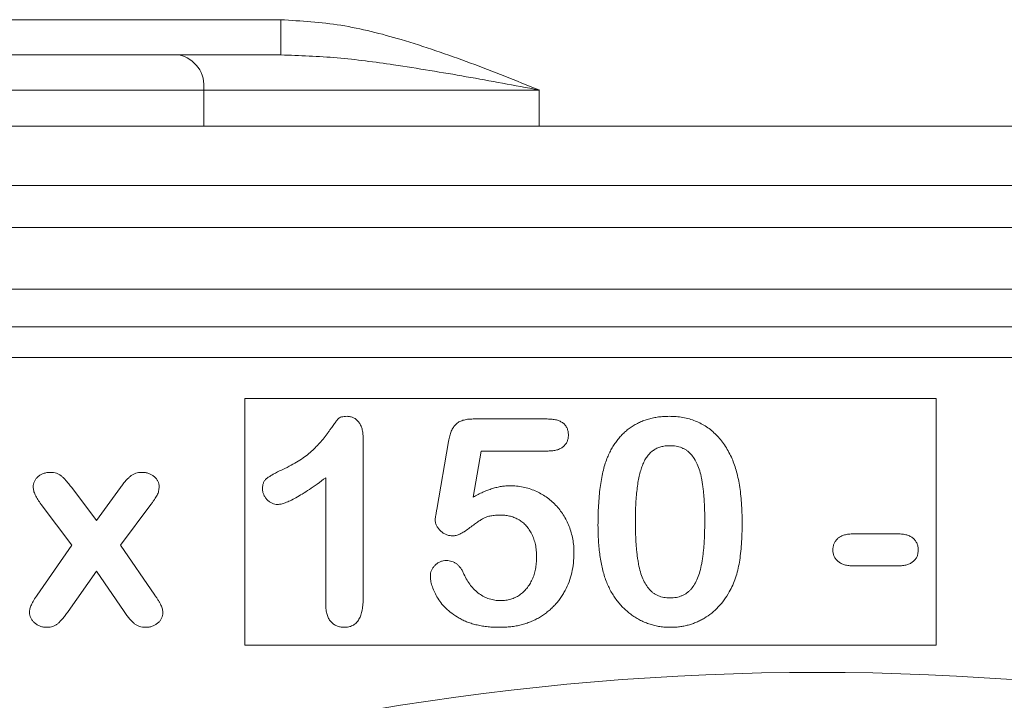
# Model space of a CAD drawing. Units: millimetres. Extents: x 586 to 5022, y 323 to 2273.
# Drawn here: x 1059 to 1142, y 2021 to 2079 of the extents above; entities that cross this region are included whole.
import ezdxf

# ---------------------------------------------------------------- set-up
doc = ezdxf.new("R2010")
doc.units = ezdxf.units.MM
doc.layers.get('0').update_dxf_attribs({"color": 10})

# ---------------------------------------------------------------- blocks, each defined once
blk = doc.blocks.new('view')
at = {"linetype": 'Continuous', "lineweight": 20}
for p, q in [((-28.6052, 301.2739), (-9.0431, 301.2739)), ((-9.0431, 301.2739), (-9.0431, 300.6813)), ((-14.5811, 300.6813), (-10.7674, 300.6813)), ((-10.7674, 300.6813), (-9.0431, 300.6813)), ((-10.3431, 300.0866), (-14.1569, 300.0866)), ((-10.3431, 299.4814), (-10.3431, 300.0866)), ((-4.6865, 300.0887), (-4.6865, 299.4814)), ((-10.3431, 299.4814), (-14.1569, 299.4814)), ((-9.35, 299.4814), (-10.3431, 299.4814)), ((-9.35, 299.4814), (9.35, 299.4814)), ((17.4641, 298.4814), (-17.4641, 298.4814)), ((-17.4641, 297.7742), (17.4641, 297.7742)), ((17.4641, 296.735), (-17.4641, 296.735)), ((-20.1196, 296.0999), (20.1196, 296.0999)), ((20.1196, 295.5803), (-20.1196, 295.5803)), ((-9.6515, 294.8914), (2.0044, 294.8914)), ((-9.6515, 290.7364), (-9.6515, 294.8914)), ((2.0044, 294.8914), (2.0044, 290.7364)), ((-5.7986, 294.5464), (-4.552, 294.5464)), ((-7.6556, 294.2265), (-7.6556, 291.5131)), ((-6.4153, 293.0192), (-6.2163, 294.1695)), ((-5.6657, 294.0064), (-5.8007, 293.2302)), ((-4.5379, 294.0064), (-5.6657, 294.0064)), ((-8.2856, 291.4175), (-8.2856, 293.5564)), ((-12.5683, 293.3905), (-12.1521, 292.8364)), ((-12.1521, 292.8364), (-11.7478, 293.3905)), ((-12.5683, 292.4187), (-13.083, 293.1071)), ((-11.2331, 293.1071), (-11.7478, 292.4187)), ((0.6118, 292.6114), (1.3571, 292.6114)), ((-13.1491, 291.5806), (-12.5683, 292.4187)), ((-11.7478, 292.4187), (-11.167, 291.5806)), ((1.3571, 292.0714), (0.6118, 292.0714)), ((-12.1521, 291.9814), (-12.6295, 291.3008)), ((-11.6866, 291.3008), (-12.1521, 291.9814)), ((2.0044, 290.7364), (-9.6515, 290.7364))]:
    blk.add_line(p, q, dxfattribs=at)
for centre, radius, start, end in [((-10.8722, 300.1579), 0.5339, 352.32571, 78.67649), ((0, 245.6814), 44.5954, 50.68014, 129.31986)]:
    blk.add_arc(centre, radius, start, end, dxfattribs=at)
blk.add_ellipse((-4.6865, 300.0813), major_axis=(8, 0), ratio=0.0009281, start_param=1.5707963, end_param=2.3561562, dxfattribs=at)
for points, knots in [([(-9.0431, 301.2739), (-8.7037, 301.2529), (-8.0171, 301.2104), (-6.9494, 300.9343), (-5.8416, 300.5539), (-5.0742, 300.2448), (-4.6889, 300.0897), (-4.6865, 300.0887)], [0, 0, 0, 0, 0.2241902, 0.4535949, 0.7255114, 0.9983053, 1, 1, 1, 1]), ([(-4.6865, 300.0887), (-4.6891, 300.0892), (-5.0988, 300.1655), (-5.9187, 300.3184), (-7.051, 300.506), (-8.0934, 300.6464), (-8.7259, 300.6696), (-9.0431, 300.6813)], [0, 0, 0, 0, 0.0018034, 0.2808578, 0.561708, 0.7801857, 1, 1, 1, 1]), ([(-9.007, 293.6977), (-8.9612, 293.7202), (-8.8735, 293.7632), (-8.7512, 293.8338), (-8.6433, 293.906), (-8.5481, 293.9809), (-8.4634, 294.0595), (-8.3856, 294.142), (-8.3119, 294.228), (-8.2558, 294.3028), (-8.215, 294.3625), (-8.1861, 294.4019), (-8.1609, 294.4377), (-8.1374, 294.4682), (-8.1181, 294.4951), (-8.101, 294.517), (-8.0872, 294.5345), (-8.072, 294.5522), (-8.0502, 294.57), (-8.0158, 294.5826), (-7.9737, 294.59), (-7.943, 294.5909), (-7.9263, 294.5914)], [0, 0, 0, 0, 0.10615174, 0.20374422, 0.29382385, 0.37658357, 0.45572935, 0.53449599, 0.61279184, 0.69161903, 0.72914934, 0.76344156, 0.79353246, 0.82039425, 0.84344737, 0.86259474, 0.87823104, 0.88999318, 0.91119767, 0.93595699, 0.96526889, 1, 1, 1, 1]), ([(-7.9263, 294.5914), (-7.9067, 294.5901), (-7.8688, 294.5877), (-7.8145, 294.5699), (-7.7682, 294.5373), (-7.7274, 294.4947), (-7.6957, 294.4405), (-7.671, 294.3776), (-7.6585, 294.3048), (-7.6566, 294.2535), (-7.6556, 294.2265)], [0, 0, 0, 0, 0.1151554, 0.2228932, 0.3311596, 0.445311, 0.5678464, 0.697972, 0.8410836, 1, 1, 1, 1]), ([(-6.2163, 294.1695), (-6.2102, 294.2004), (-6.1988, 294.2586), (-6.1716, 294.3381), (-6.1372, 294.4042), (-6.0947, 294.4582), (-6.0399, 294.4997), (-5.9713, 294.527), (-5.8894, 294.5439), (-5.8304, 294.5455), (-5.7986, 294.5464)], [0, 0, 0, 0, 0.1493319, 0.2813283, 0.3973414, 0.5018087, 0.6050954, 0.71982, 0.8494824, 1, 1, 1, 1]), ([(-4.552, 294.5464), (-4.5241, 294.5457), (-4.4716, 294.5444), (-4.398, 294.532), (-4.3355, 294.5106), (-4.2835, 294.4807), (-4.2427, 294.4413), (-4.2149, 294.3921), (-4.1975, 294.3352), (-4.1957, 294.2944), (-4.1948, 294.2729)], [0, 0, 0, 0, 0.1633466, 0.3066913, 0.4345989, 0.5476894, 0.6552956, 0.761575, 0.8747652, 1, 1, 1, 1]), ([(-3.5444, 293.8805), (-3.5324, 293.9088), (-3.5087, 293.9643), (-3.4676, 294.0435), (-3.4226, 294.1176), (-3.3734, 294.1864), (-3.3204, 294.2502), (-3.2633, 294.3087), (-3.2022, 294.3622), (-3.137, 294.4103), (-3.0685, 294.4532), (-2.9961, 294.4895), (-2.9214, 294.522), (-2.8424, 294.5465), (-2.7609, 294.5675), (-2.676, 294.5811), (-2.5879, 294.5899), (-2.528, 294.5909), (-2.4975, 294.5914)], [0, 0, 0, 0, 0.06820563, 0.13378242, 0.19771653, 0.26033267, 0.32124407, 0.38154215, 0.44160442, 0.50108552, 0.56110276, 0.62062929, 0.68050222, 0.74166827, 0.80383598, 0.86708783, 0.9323775, 1, 1, 1, 1]), ([(-2.4975, 294.5914), (-2.4576, 294.5905), (-2.3794, 294.5887), (-2.2649, 294.5738), (-2.1562, 294.5482), (-2.0529, 294.514), (-1.9557, 294.4694), (-1.8641, 294.4159), (-1.7797, 294.3519), (-1.7003, 294.2801), (-1.6278, 294.1982), (-1.5602, 294.1086), (-1.4993, 294.009), (-1.4642, 293.938), (-1.4463, 293.9016)], [0, 0, 0, 0, 0.0895339, 0.1754954, 0.2587186, 0.3397588, 0.4195871, 0.498375, 0.5773086, 0.6570241, 0.7382639, 0.8224597, 0.9089207, 1, 1, 1, 1]), ([(-4.1948, 294.2729), (-4.1959, 294.2538), (-4.198, 294.2167), (-4.2144, 294.1639), (-4.2432, 294.1179), (-4.2811, 294.0771), (-4.3311, 294.0454), (-4.3908, 294.0218), (-4.4613, 294.0093), (-4.5114, 294.0074), (-4.5379, 294.0064)], [0, 0, 0, 0, 0.1167583, 0.2265501, 0.3340596, 0.4466916, 0.5648601, 0.6929875, 0.8375929, 1, 1, 1, 1]), ([(-2.4869, 294.0964), (-2.513, 294.0956), (-2.5636, 294.0939), (-2.6361, 294.0784), (-2.7033, 294.0551), (-2.7635, 294.0198), (-2.8182, 293.9757), (-2.8652, 293.9207), (-2.9062, 293.8564), (-2.9414, 293.7827), (-2.9705, 293.6984), (-2.9963, 293.6045), (-3.018, 293.5), (-3.0352, 293.3849), (-3.0492, 293.2594), (-3.0588, 293.1232), (-3.0643, 292.9766), (-3.0651, 292.8753), (-3.0656, 292.823)], [0, 0, 0, 0, 0.0500492, 0.0969118, 0.1418937, 0.1860441, 0.2301808, 0.2761116, 0.3242931, 0.3762207, 0.4325839, 0.4951403, 0.5631855, 0.6373931, 0.7184442, 0.8055223, 0.8996411, 1, 1, 1, 1]), ([(-1.8956, 292.842), (-1.8957, 292.8769), (-1.8958, 292.9452), (-1.8988, 293.045), (-1.903, 293.1402), (-1.9083, 293.2305), (-1.9163, 293.3158), (-1.9251, 293.3963), (-1.9365, 293.4717), (-1.9528, 293.5639), (-1.9778, 293.6685), (-2.0182, 293.7813), (-2.0688, 293.877), (-2.1192, 293.9451), (-2.1647, 293.99), (-2.2017, 294.0183), (-2.2414, 294.0426), (-2.2846, 294.0623), (-2.3309, 294.0775), (-2.38, 294.0891), (-2.4324, 294.0952), (-2.4684, 294.096), (-2.4869, 294.0964)], [0, 0, 0, 0, 0.0673965, 0.1316508, 0.1927737, 0.2512345, 0.3061904, 0.3580885, 0.4074718, 0.4534302, 0.5386698, 0.6147987, 0.684003, 0.7469659, 0.7773519, 0.807026, 0.8366587, 0.8670178, 0.8984855, 0.9305233, 0.9642413, 1, 1, 1, 1]), ([(-3.6956, 292.7548), (-3.6953, 292.8125), (-3.6947, 292.9248), (-3.6873, 293.0887), (-3.6764, 293.2438), (-3.6604, 293.3899), (-3.6396, 293.527), (-3.6136, 293.6542), (-3.5835, 293.7717), (-3.5571, 293.8451), (-3.5444, 293.8805)], [0, 0, 0, 0, 0.1515358, 0.295185, 0.4310526, 0.5599517, 0.6814757, 0.7952688, 0.9010479, 1, 1, 1, 1]), ([(-1.4463, 293.9016), (-1.4316, 293.8676), (-1.4013, 293.7972), (-1.3659, 293.6834), (-1.3338, 293.5604), (-1.309, 293.4269), (-1.2894, 293.2833), (-1.2756, 293.1294), (-1.2671, 292.9654), (-1.2661, 292.8528), (-1.2656, 292.7949)], [0, 0, 0, 0, 0.0982685, 0.2035975, 0.3160882, 0.4358658, 0.5640569, 0.700963, 0.8462097, 1, 1, 1, 1]), ([(-9.3515, 293.3708), (-9.3507, 293.3899), (-9.349, 293.4258), (-9.3348, 293.476), (-9.3107, 293.5182), (-9.2742, 293.5523), (-9.2265, 293.5835), (-9.1665, 293.6181), (-9.0917, 293.6569), (-9.0368, 293.6834), (-9.007, 293.6977)], [0, 0, 0, 0, 0.1124289, 0.2117734, 0.3047442, 0.3956874, 0.5030882, 0.6406529, 0.8045666, 1, 1, 1, 1]), ([(-13.2173, 293.4038), (-13.2164, 293.4196), (-13.2145, 293.451), (-13.1992, 293.4965), (-13.1727, 293.5377), (-13.1386, 293.5757), (-13.0956, 293.6077), (-13.0449, 293.6296), (-12.9887, 293.6448), (-12.9491, 293.6458), (-12.9283, 293.6464)], [0, 0, 0, 0, 0.1127702, 0.2239386, 0.3382145, 0.4602807, 0.5871758, 0.7175457, 0.8523438, 1, 1, 1, 1]), ([(-12.9283, 293.6464), (-12.9102, 293.6459), (-12.8751, 293.645), (-12.8254, 293.6323), (-12.7798, 293.6137), (-12.7395, 293.5844), (-12.7001, 293.5477), (-12.6582, 293.5036), (-12.6138, 293.4502), (-12.5841, 293.4112), (-12.5683, 293.3905)], [0, 0, 0, 0, 0.1175407, 0.2272708, 0.3316804, 0.4356334, 0.5488604, 0.681387, 0.8305921, 1, 1, 1, 1]), ([(-11.7478, 293.3905), (-11.7316, 293.4119), (-11.7013, 293.452), (-11.656, 293.5062), (-11.6141, 293.5504), (-11.5747, 293.5867), (-11.5337, 293.6141), (-11.489, 293.6331), (-11.4397, 293.6447), (-11.4054, 293.6458), (-11.3878, 293.6464)], [0, 0, 0, 0, 0.1748833, 0.3262314, 0.4587551, 0.5709606, 0.6732008, 0.7776081, 0.8855018, 1, 1, 1, 1]), ([(-11.3878, 293.6464), (-11.3673, 293.6457), (-11.328, 293.6445), (-11.2717, 293.6306), (-11.2212, 293.608), (-11.177, 293.577), (-11.1403, 293.5403), (-11.1136, 293.4983), (-11.0962, 293.4525), (-11.0947, 293.4201), (-11.0939, 293.4038)], [0, 0, 0, 0, 0.1447131, 0.2779332, 0.4071663, 0.5346834, 0.6578952, 0.7720585, 0.8849118, 1, 1, 1, 1]), ([(-8.2856, 293.5564), (-8.3334, 293.521), (-8.4244, 293.4537), (-8.5565, 293.3621), (-8.6765, 293.2846), (-8.784, 293.221), (-8.879, 293.1709), (-8.9621, 293.1354), (-9.0332, 293.1119), (-9.0774, 293.1081), (-9.097, 293.1064)], [0, 0, 0, 0, 0.1906172, 0.3621378, 0.5147146, 0.647918, 0.762032, 0.8582016, 0.9372656, 1, 1, 1, 1]), ([(-13.083, 293.1071), (-13.1035, 293.1343), (-13.1414, 293.1847), (-13.1835, 293.2625), (-13.2115, 293.3345), (-13.2155, 293.3818), (-13.2173, 293.4038)], [0, 0, 0, 0, 0.3077051, 0.5710082, 0.8007949, 1, 1, 1, 1]), ([(-11.0939, 293.4038), (-11.0954, 293.3799), (-11.0985, 293.3315), (-11.1224, 293.2741), (-11.1479, 293.2284), (-11.1718, 293.1905), (-11.2009, 293.1499), (-11.222, 293.1218), (-11.2331, 293.1071)], [0, 0, 0, 0, 0.21416562, 0.43276735, 0.55057044, 0.68493614, 0.83449601, 1, 1, 1, 1]), ([(-9.097, 293.1064), (-9.1133, 293.1073), (-9.1456, 293.1092), (-9.1926, 293.1247), (-9.2358, 293.1509), (-9.2754, 293.1849), (-9.309, 293.2257), (-9.333, 293.2715), (-9.3488, 293.3201), (-9.3506, 293.3538), (-9.3515, 293.3708)], [0, 0, 0, 0, 0.1204698, 0.2391225, 0.3621572, 0.4927231, 0.6248396, 0.7507228, 0.8743447, 1, 1, 1, 1]), ([(-5.8007, 293.2302), (-5.773, 293.2455), (-5.7189, 293.2753), (-5.6369, 293.3139), (-5.5568, 293.3474), (-5.478, 293.3738), (-5.4011, 293.3956), (-5.3256, 293.41), (-5.2519, 293.4199), (-5.2031, 293.4209), (-5.1792, 293.4214)], [0, 0, 0, 0, 0.1445039, 0.2817995, 0.4136731, 0.5401592, 0.661065, 0.7776804, 0.8908312, 1, 1, 1, 1]), ([(-5.1792, 293.4214), (-5.1419, 293.4203), (-5.0678, 293.4181), (-4.9589, 293.4015), (-4.8535, 293.3748), (-4.7529, 293.3367), (-4.657, 293.2896), (-4.5676, 293.2339), (-4.4844, 293.1702), (-4.4087, 293.0978), (-4.3403, 293.0177), (-4.2787, 292.9313), (-4.226, 292.837), (-4.1809, 292.7366), (-4.1453, 292.6306), (-4.1191, 292.5203), (-4.1032, 292.4059), (-4.1015, 292.3281), (-4.1006, 292.2887)], [0, 0, 0, 0, 0.0641734, 0.1273374, 0.1889307, 0.2509237, 0.3120364, 0.3723259, 0.4318273, 0.491986, 0.5520162, 0.6127461, 0.6742946, 0.737447, 0.8016925, 0.8663201, 0.9322211, 1, 1, 1, 1]), ([(-6.4413, 292.8561), (-6.4409, 292.861), (-6.4395, 292.8768), (-6.434, 292.9089), (-6.4255, 292.9583), (-6.419, 292.9969), (-6.4153, 293.0192)], [0, 0, 0, 0, 0.0897723, 0.2877842, 0.5900228, 1, 1, 1, 1]), ([(-6.1446, 292.5777), (-6.1637, 292.5788), (-6.2011, 292.581), (-6.2557, 292.5973), (-6.3066, 292.6243), (-6.3523, 292.6616), (-6.391, 292.7047), (-6.4203, 292.7521), (-6.4381, 292.8031), (-6.4402, 292.8384), (-6.4413, 292.8561)], [0, 0, 0, 0, 0.1276867, 0.2503002, 0.3780158, 0.5108045, 0.643036, 0.7641042, 0.8816765, 1, 1, 1, 1]), ([(-5.3282, 292.9264), (-5.3599, 292.9261), (-5.4186, 292.9256), (-5.4992, 292.9155), (-5.5661, 292.9015), (-5.6219, 292.8777), (-5.673, 292.8445), (-5.7316, 292.8064), (-5.799, 292.7571), (-5.8725, 292.7021), (-5.9472, 292.649), (-6.0187, 292.6092), (-6.0836, 292.5832), (-6.1254, 292.5794), (-6.1446, 292.5777)], [0, 0, 0, 0, 0.1044413, 0.1932598, 0.2679143, 0.3292444, 0.3917096, 0.4687064, 0.5601293, 0.6668475, 0.7719509, 0.8619333, 0.9367877, 1, 1, 1, 1]), ([(-4.7306, 292.2184), (-4.7314, 292.255), (-4.7329, 292.3258), (-4.7488, 292.4276), (-4.7738, 292.5213), (-4.8091, 292.606), (-4.8527, 292.6816), (-4.9034, 292.7475), (-4.9612, 292.8036), (-5.026, 292.8485), (-5.0963, 292.8827), (-5.1699, 292.9087), (-5.248, 292.9236), (-5.3012, 292.9255), (-5.3282, 292.9264)], [0, 0, 0, 0, 0.1053573, 0.2036398, 0.2959513, 0.3836608, 0.4670961, 0.5464488, 0.6223175, 0.6979307, 0.7724586, 0.8467112, 0.9222672, 1, 1, 1, 1]), ([(-3.0656, 292.823), (-3.0655, 292.7872), (-3.0654, 292.7171), (-3.0624, 292.6144), (-3.0582, 292.5167), (-3.0529, 292.4238), (-3.0448, 292.3359), (-3.0362, 292.2531), (-3.0245, 292.1753), (-3.0086, 292.0805), (-2.9832, 291.9727), (-2.9431, 291.8566), (-2.8922, 291.7581), (-2.8425, 291.6872), (-2.7963, 291.6416), (-2.7604, 291.6113), (-2.7206, 291.5869), (-2.6785, 291.5664), (-2.6334, 291.5508), (-2.5855, 291.5398), (-2.5347, 291.5323), (-2.4998, 291.5317), (-2.482, 291.5314)], [0, 0, 0, 0, 0.0680446, 0.1329991, 0.1948737, 0.2536853, 0.309491, 0.3622863, 0.411721, 0.4586602, 0.5446306, 0.6215735, 0.6911913, 0.7545254, 0.7847145, 0.8140968, 0.8434656, 0.8731025, 0.9027795, 0.9338468, 0.9661744, 1, 1, 1, 1]), ([(-2.482, 291.5314), (-2.4635, 291.5317), (-2.4274, 291.5324), (-2.3751, 291.5394), (-2.326, 291.5518), (-2.2795, 291.5675), (-2.2362, 291.5887), (-2.1967, 291.6152), (-2.1597, 291.6456), (-2.1141, 291.6935), (-2.0638, 291.7656), (-2.0144, 291.8661), (-1.9743, 291.9823), (-1.9504, 292.0898), (-1.9351, 292.1842), (-1.9246, 292.2621), (-1.9155, 292.3455), (-1.9077, 292.4344), (-1.9021, 292.5286), (-1.8991, 292.6283), (-1.8957, 292.7333), (-1.8956, 292.8052), (-1.8956, 292.842)], [0, 0, 0, 0, 0.0346785, 0.0674338, 0.0986059, 0.1292646, 0.1590832, 0.1885253, 0.2181237, 0.2485271, 0.3120636, 0.3817044, 0.4574504, 0.5416191, 0.5874115, 0.6365445, 0.6886186, 0.744536, 0.8034201, 0.865309, 0.9311302, 1, 1, 1, 1]), ([(-3.5585, 291.8148), (-3.5699, 291.8479), (-3.5933, 291.9155), (-3.6205, 292.0209), (-3.645, 292.131), (-3.6634, 292.2464), (-3.6785, 292.3667), (-3.6877, 292.4918), (-3.6945, 292.6216), (-3.6952, 292.7098), (-3.6956, 292.7548)], [0, 0, 0, 0, 0.1101634, 0.2244996, 0.3420915, 0.4645041, 0.5913925, 0.7228951, 0.8585739, 1, 1, 1, 1]), ([(-1.2656, 292.7949), (-1.2661, 292.733), (-1.2671, 292.6137), (-1.2753, 292.4415), (-1.29, 292.2826), (-1.3102, 292.1361), (-1.337, 291.9989), (-1.3755, 291.8703), (-1.4221, 291.7473), (-1.4617, 291.6703), (-1.4814, 291.6319)], [0, 0, 0, 0, 0.1552776, 0.2995361, 0.4324349, 0.5553616, 0.6705837, 0.7827947, 0.8919006, 1, 1, 1, 1]), ([(0.2644, 292.34), (0.2655, 292.3593), (0.2675, 292.3969), (0.2841, 292.4501), (0.3119, 292.4971), (0.3495, 292.5386), (0.3994, 292.5725), (0.461, 292.5947), (0.5328, 292.609), (0.5843, 292.6106), (0.6118, 292.6114)], [0, 0, 0, 0, 0.1162816, 0.2256512, 0.331917, 0.4428059, 0.5606361, 0.6906429, 0.8345747, 1, 1, 1, 1]), ([(1.3571, 292.6114), (1.3846, 292.6106), (1.436, 292.609), (1.5077, 292.5948), (1.569, 292.5723), (1.6186, 292.5384), (1.657, 292.4973), (1.6847, 292.4501), (1.7013, 292.3969), (1.7034, 292.3593), (1.7044, 292.34)], [0, 0, 0, 0, 0.1654848, 0.3094684, 0.4382049, 0.5560774, 0.6679636, 0.7742676, 0.8836765, 1, 1, 1, 1]), ([(0.6118, 292.0714), (0.585, 292.0723), (0.5345, 292.0739), (0.4638, 292.0881), (0.4025, 292.1106), (0.3527, 292.1444), (0.3131, 292.1847), (0.2851, 292.2318), (0.2674, 292.2842), (0.2654, 292.3211), (0.2644, 292.34)], [0, 0, 0, 0, 0.1624757, 0.3061529, 0.4358624, 0.5558042, 0.6684821, 0.7763145, 0.8856287, 1, 1, 1, 1]), ([(1.7044, 292.34), (1.7033, 292.3211), (1.701, 292.2844), (1.6854, 292.2317), (1.6578, 292.1851), (1.6197, 292.1442), (1.5704, 292.1105), (1.5089, 292.0879), (1.4367, 292.0738), (1.3848, 292.0722), (1.3571, 292.0714)], [0, 0, 0, 0, 0.11394349, 0.22199702, 0.32870382, 0.43901091, 0.55733011, 0.68655431, 0.83247344, 1, 1, 1, 1]), ([(-6.5221, 291.9041), (-6.5211, 291.9194), (-6.5191, 291.9502), (-6.5042, 291.9955), (-6.4797, 292.039), (-6.4461, 292.0798), (-6.4059, 292.116), (-6.3588, 292.143), (-6.3066, 292.1589), (-6.2701, 292.1605), (-6.2514, 292.1614)], [0, 0, 0, 0, 0.1114945, 0.2242213, 0.3433215, 0.4730358, 0.6071597, 0.7347146, 0.8647425, 1, 1, 1, 1]), ([(-6.2514, 292.1614), (-6.2352, 292.1607), (-6.2036, 292.1595), (-6.1577, 292.1488), (-6.1156, 292.13), (-6.0765, 292.1043), (-6.0404, 292.0716), (-6.0079, 292.0317), (-5.9788, 291.9846), (-5.963, 291.9497), (-5.9547, 291.9315)], [0, 0, 0, 0, 0.1214975, 0.236942, 0.3501745, 0.465619, 0.5862375, 0.7135126, 0.8499683, 1, 1, 1, 1]), ([(-4.1006, 292.2887), (-4.1022, 292.2321), (-4.1054, 292.1205), (-4.1346, 291.9574), (-4.1808, 291.8018), (-4.2359, 291.6795), (-4.2879, 291.5868), (-4.3318, 291.5211), (-4.3797, 291.4591), (-4.4319, 291.4006), (-4.4883, 291.3454), (-4.5496, 291.2945), (-4.6143, 291.2462), (-4.6833, 291.2029), (-4.7554, 291.1633), (-4.8312, 291.1296), (-4.9098, 291.1006), (-4.9918, 291.0779), (-5.0761, 291.0582), (-5.1639, 291.0461), (-5.2545, 291.0381), (-5.316, 291.037), (-5.3472, 291.0364)], [0, 0, 0, 0, 0.0855499, 0.1686495, 0.2497256, 0.3304881, 0.3708051, 0.4104242, 0.4498446, 0.4892603, 0.5288651, 0.5691213, 0.6096729, 0.6507785, 0.6923355, 0.7339045, 0.7761809, 0.8189301, 0.8625292, 0.9069433, 0.952835, 1, 1, 1, 1]), ([(-5.3381, 291.4864), (-5.3084, 291.4873), (-5.2504, 291.489), (-5.167, 291.5084), (-5.0886, 291.537), (-5.0169, 291.5789), (-4.9523, 291.6316), (-4.8937, 291.6919), (-4.8452, 291.7631), (-4.8038, 291.8416), (-4.7707, 291.9274), (-4.7478, 292.0196), (-4.7334, 292.1171), (-4.7315, 292.1841), (-4.7306, 292.2184)], [0, 0, 0, 0, 0.0832805, 0.1629836, 0.2398013, 0.3175283, 0.3954091, 0.4737911, 0.5533905, 0.6368928, 0.7231327, 0.811604, 0.9035837, 1, 1, 1, 1]), ([(-5.3472, 291.0364), (-5.3819, 291.0366), (-5.4496, 291.0371), (-5.5485, 291.0456), (-5.6426, 291.0567), (-5.7315, 291.0748), (-5.8154, 291.0962), (-5.8943, 291.1228), (-5.9681, 291.1547), (-6.0576, 291.2025), (-6.1576, 291.2691), (-6.2625, 291.3555), (-6.348, 291.4484), (-6.4125, 291.5469), (-6.4602, 291.644), (-6.4955, 291.7359), (-6.5173, 291.822), (-6.5206, 291.8777), (-6.5221, 291.9041)], [0, 0, 0, 0, 0.0645077, 0.1257039, 0.1845655, 0.2405433, 0.294131, 0.3456702, 0.3950512, 0.4433965, 0.5342852, 0.6178105, 0.6955493, 0.7681876, 0.8358125, 0.8963536, 0.9509993, 1, 1, 1, 1]), ([(-5.9547, 291.9315), (-5.9385, 291.8977), (-5.9069, 291.8318), (-5.8454, 291.7439), (-5.7776, 291.6663), (-5.7009, 291.6019), (-5.6179, 291.5495), (-5.5284, 291.514), (-5.435, 291.4899), (-5.3706, 291.4876), (-5.3381, 291.4864)], [0, 0, 0, 0, 0.1392667, 0.2716091, 0.3976473, 0.5220603, 0.6430883, 0.7608442, 0.879315, 1, 1, 1, 1]), ([(-2.4743, 291.0364), (-2.5043, 291.0372), (-2.5635, 291.0387), (-2.6513, 291.0478), (-2.7365, 291.0638), (-2.819, 291.0876), (-2.8995, 291.1163), (-2.9778, 291.1513), (-3.0532, 291.194), (-3.1261, 291.2423), (-3.1956, 291.2965), (-3.2612, 291.3554), (-3.3218, 291.4199), (-3.3782, 291.4889), (-3.4305, 291.5631), (-3.478, 291.6424), (-3.5213, 291.7265), (-3.546, 291.7851), (-3.5585, 291.8148)], [0, 0, 0, 0, 0.0633558, 0.125021, 0.1859379, 0.2460626, 0.3059815, 0.3661936, 0.4268671, 0.4885958, 0.5506269, 0.6126087, 0.6745352, 0.7371042, 0.8006373, 0.865865, 0.9320034, 1, 1, 1, 1]), ([(-13.2806, 291.2895), (-13.2785, 291.3085), (-13.2739, 291.3513), (-13.2464, 291.4189), (-13.2052, 291.4974), (-13.1689, 291.5512), (-13.1491, 291.5806)], [0, 0, 0, 0, 0.1760546, 0.3984352, 0.6709989, 1, 1, 1, 1]), ([(-11.167, 291.5806), (-11.1564, 291.5647), (-11.1362, 291.5342), (-11.1075, 291.4903), (-11.0846, 291.4483), (-11.0646, 291.4102), (-11.0496, 291.3746), (-11.0389, 291.3422), (-11.032, 291.3125), (-11.031, 291.2935), (-11.0306, 291.2846)], [0, 0, 0, 0, 0.1737983, 0.3328565, 0.4769437, 0.6084883, 0.7240768, 0.8272028, 0.9187543, 1, 1, 1, 1]), ([(-7.6556, 291.5131), (-7.6564, 291.4758), (-7.6579, 291.4057), (-7.6724, 291.3081), (-7.6961, 291.2247), (-7.7318, 291.1565), (-7.7764, 291.1013), (-7.8332, 291.063), (-7.9001, 291.0405), (-7.9477, 291.0378), (-7.9727, 291.0364)], [0, 0, 0, 0, 0.1725773, 0.3239391, 0.4553236, 0.5717326, 0.6779427, 0.780199, 0.8844426, 1, 1, 1, 1]), ([(-1.4814, 291.6319), (-1.5094, 291.5864), (-1.5644, 291.4969), (-1.6645, 291.3775), (-1.7765, 291.2743), (-1.8797, 291.2027), (-1.9664, 291.1538), (-2.0339, 291.1229), (-2.1026, 291.0961), (-2.1735, 291.074), (-2.2462, 291.0574), (-2.3207, 291.0456), (-2.3967, 291.0372), (-2.4482, 291.0367), (-2.4743, 291.0364)], [0, 0, 0, 0, 0.1316807, 0.2589517, 0.3829584, 0.5063163, 0.5679295, 0.6284697, 0.6892496, 0.7497897, 0.8115087, 0.8730159, 0.9357904, 1, 1, 1, 1]), ([(-7.9727, 291.0364), (-7.9953, 291.0376), (-8.0387, 291.0399), (-8.1007, 291.058), (-8.1551, 291.089), (-8.2024, 291.1318), (-8.2401, 291.1872), (-8.2666, 291.2541), (-8.2828, 291.3321), (-8.2846, 291.3879), (-8.2856, 291.4175)], [0, 0, 0, 0, 0.1215696, 0.2332786, 0.3433751, 0.4558358, 0.5736939, 0.700361, 0.8408167, 1, 1, 1, 1]), ([(-12.9867, 291.0364), (-13.0065, 291.0373), (-13.0449, 291.0392), (-13.1003, 291.0537), (-13.1511, 291.0778), (-13.1955, 291.1116), (-13.2326, 291.151), (-13.2598, 291.1944), (-13.2774, 291.2409), (-13.2795, 291.2732), (-13.2806, 291.2895)], [0, 0, 0, 0, 0.1382416, 0.2687158, 0.3978221, 0.529026, 0.6566762, 0.7745432, 0.8860786, 1, 1, 1, 1]), ([(-12.6295, 291.3008), (-12.646, 291.2786), (-12.6769, 291.2371), (-12.7223, 291.1808), (-12.7639, 291.1346), (-12.8023, 291.0973), (-12.8418, 291.0682), (-12.8865, 291.0509), (-12.9348, 291.0377), (-12.969, 291.0368), (-12.9867, 291.0364)], [0, 0, 0, 0, 0.17809214, 0.33392585, 0.46663824, 0.57893014, 0.67875535, 0.7803957, 0.88636263, 1, 1, 1, 1]), ([(-11.3245, 291.0364), (-11.3421, 291.0372), (-11.3767, 291.0389), (-11.4263, 291.0509), (-11.4716, 291.0711), (-11.5137, 291.0995), (-11.5533, 291.1379), (-11.5955, 291.1839), (-11.6412, 291.2385), (-11.6709, 291.2793), (-11.6866, 291.3008)], [0, 0, 0, 0, 0.1129518, 0.2210923, 0.32459, 0.4295149, 0.5442386, 0.6770357, 0.8294603, 1, 1, 1, 1]), ([(-11.0306, 291.2846), (-11.0317, 291.2681), (-11.0339, 291.2357), (-11.0503, 291.1888), (-11.0779, 291.1462), (-11.1148, 291.1079), (-11.1598, 291.0768), (-11.2098, 291.0525), (-11.2657, 291.0394), (-11.3045, 291.0374), (-11.3245, 291.0364)], [0, 0, 0, 0, 0.1161241, 0.2276664, 0.3447225, 0.4706121, 0.5995611, 0.727112, 0.8594298, 1, 1, 1, 1])]:
    blk.add_open_spline(points, degree=3, knots=knots, dxfattribs=at)

msp = doc.modelspace()

# ---------------------------------------------------------------- block references
at = {"xscale": 5, "yscale": 5, "zscale": 5}
msp.add_blockref('view', (1126.354, 572.238), dxfattribs=at)

doc.saveas('drawing.dxf')
